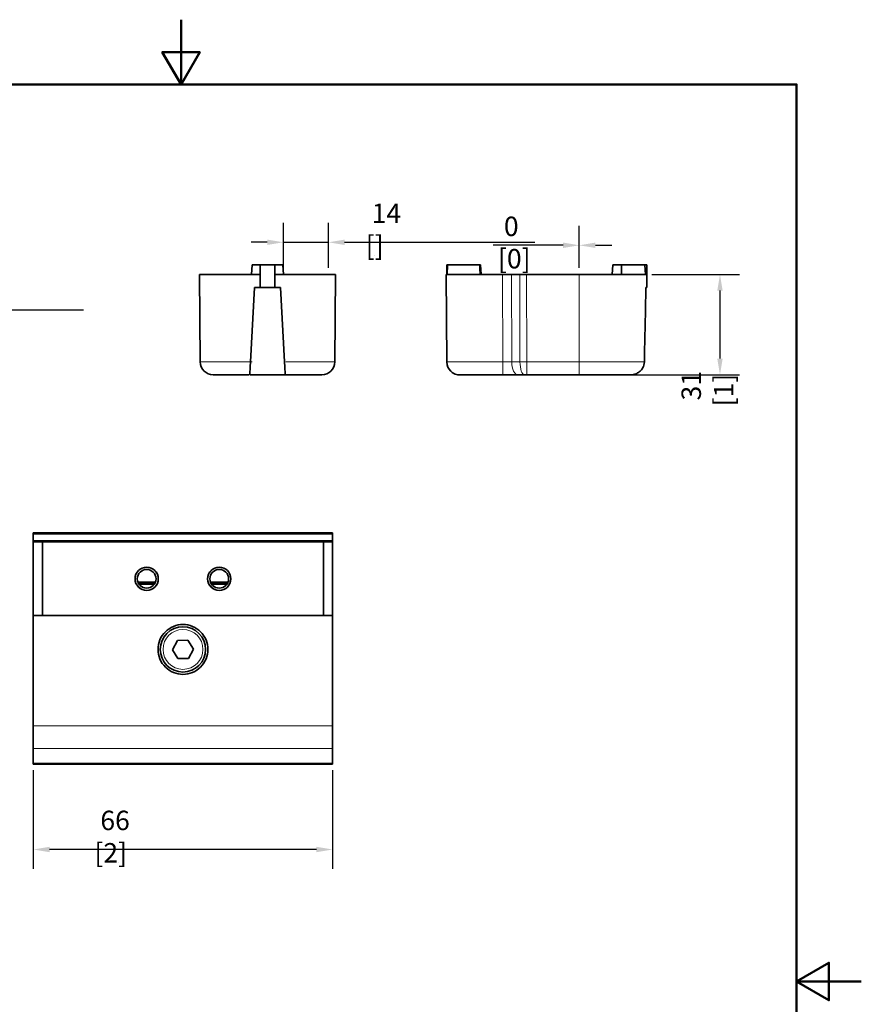
# Model space of a CAD drawing. Units: millimetres. Extents: x 0 to 420, y 0 to 594.
# Drawn here: x 160 to 420, y 290 to 594 of the extents above; entities that cross this region are included whole.
import ezdxf

# ---------------------------------------------------------------- set-up
doc = ezdxf.new("R2010")
doc.units = ezdxf.units.MM
doc.header["$LTSCALE"] = 2
for name, color, linetype, lineweight in [('Arêtes tangentes visibles(ISO)', 7, 'Continuous', 18), ('Arêtes visibles(ISO)', 7, 'Continuous', 35), ('Cadre_0', 7, 'Continuous', 50), ('Cotes(ISO)', 7, 'Continuous', 18), ('Filetages(ISO)', 7, 'Continuous', 18)]:
    doc.layers.add(name, color=color, linetype=linetype, lineweight=lineweight)
doc.styles.add('MANTION', font='arial.ttf')
doc.dimstyles.new('Plan commercial', dxfattribs={"dimscale": 2, "dimtxt": 3, "dimasz": 2.5, "dimexe": 3, "dimexo": 1, "dimgap": 0.762, "dimtad": 1, "dimrnd": 1e-08, "dimtxsty": 'MANTION', "dimcen": 0.09, "dimdle": 10, "dimclrd": 7, "dimclre": 7, "dimclrt": 256, "dimazin": 2, "dimtfac": 0.5, "dimtmove": 0, "dimatfit": 3, "dimfxl": 1, "dimtolj": 1, "dimlwd": 25, "dimlwe": 25, "dimarcsym": 0})

# ---------------------------------------------------------------- blocks, each defined once
blk = doc.blocks.new('Cadres Cadre par défaut')
at = {"layer": 'Cadre_0', "flags": 128}
for points in [[(105, 297), (105, 287), (102.11, 292), (107.89, 292), (105, 287)], [(10, 10), (10, 287), (200, 287), (200, 10), (10, 10)], [(210, 148.5), (200, 148.5), (205, 151.39), (205, 145.61), (200, 148.5)]]:
    blk.add_lwpolyline(points, dxfattribs=at)
blk = doc.blocks.new('*D7')
at = {"layer": 'Cotes(ISO)', "color": 7, "linetype": 'Continuous', "lineweight": 25, "transparency": 16777216}
for p, q in [((81.59, 509.03), (81.59, 498.43)), ((117.15, 509.03), (117.15, 498.43)), ((86.59, 504.43), (112.15, 504.43)), ((117.15, 504.43), (179.86, 504.43))]:
    blk.add_line(p, q, dxfattribs=at)
at = {"layer": 'Cotes(ISO)', "color": 7, "linetype": 'Continuous', "transparency": 16777216}
for points in [[(86.59, 505.27), (86.59, 503.6), (81.59, 504.43)], [(112.15, 505.27), (112.15, 503.6), (117.15, 504.43)]]:
    blk.add_solid(points, dxfattribs=at)
at = {"layer": 'Defpoints', "color": 0, "linetype": 'Continuous', "transparency": 16777216}
for p in [(81.59, 511.03), (117.15, 511.03), (81.59, 504.43)]:
    blk.add_point(p, dxfattribs=at)
at = {"layer": 'Cotes(ISO)', "color": 154, "linetype": 'Continuous', "lineweight": 25, "true_color": 0x004691, "transparency": 16777216, "insert": (123.67, 517.14), "char_height": 6, "attachment_point": 1, "style": 'MANTION'}
blk.add_mtext('\\A1; \\fAIGDT|b0|i0;\\H6.0000;\\ln\\fArial|b0|i0;\\H6.0000;36\\P[1{\\H0,7000x;\\S13#32;}]', dxfattribs=at)
blk = doc.blocks.new('*D9')
at = {"layer": 'Cotes(ISO)', "color": 7, "linetype": 'Continuous', "lineweight": 25, "transparency": 16777216}
for p, q in [((241.6, 517.33), (241.6, 531.26)), ((255.5, 517.33), (255.5, 531.26)), ((236.6, 525.26), (231.6, 525.26)), ((241.6, 525.26), (255.5, 525.26)), ((260.5, 525.26), (319.23, 525.26))]:
    blk.add_line(p, q, dxfattribs=at)
at = {"layer": 'Cotes(ISO)', "color": 7, "linetype": 'Continuous', "transparency": 16777216}
for points in [[(236.6, 526.09), (236.6, 524.43), (241.6, 525.26)], [(260.5, 526.09), (260.5, 524.43), (255.5, 525.26)]]:
    blk.add_solid(points, dxfattribs=at)
at = {"layer": 'Defpoints', "color": 0, "linetype": 'Continuous', "transparency": 16777216}
for p in [(255.5, 525.26), (241.6, 515.33), (255.5, 515.33)]:
    blk.add_point(p, dxfattribs=at)
at = {"layer": 'Cotes(ISO)', "color": 154, "linetype": 'Continuous', "lineweight": 25, "true_color": 0x004691, "transparency": 16777216, "insert": (267.02, 537.23), "char_height": 6, "attachment_point": 1, "style": 'MANTION'}
blk.add_mtext('\\A1; 14\\P[{\\H0,7000x;\\S35#64;}]', dxfattribs=at)
blk = doc.blocks.new('*D10')
at = {"layer": 'Cotes(ISO)', "color": 7, "linetype": 'Continuous', "lineweight": 25, "transparency": 16777216}
for p, q in [((332.94, 517.33), (332.94, 530.33)), ((332.94, 517.33), (332.94, 530.33)), ((327.94, 524.33), (306.31, 524.33)), ((332.94, 524.33), (332.94, 524.33)), ((337.94, 524.33), (342.94, 524.33))]:
    blk.add_line(p, q, dxfattribs=at)
at = {"layer": 'Cotes(ISO)', "color": 7, "linetype": 'Continuous', "transparency": 16777216}
for points in [[(327.94, 525.17), (327.94, 523.5), (332.94, 524.33)], [(337.94, 525.17), (337.94, 523.5), (332.94, 524.33)]]:
    blk.add_solid(points, dxfattribs=at)
at = {"layer": 'Defpoints', "color": 0, "linetype": 'Continuous', "transparency": 16777216}
for p in [(332.94, 524.33), (332.94, 515.33), (332.94, 515.33)]:
    blk.add_point(p, dxfattribs=at)
at = {"layer": 'Cotes(ISO)', "color": 154, "linetype": 'Continuous', "lineweight": 25, "true_color": 0x004691, "transparency": 16777216, "insert": (307.84, 533.19), "char_height": 6, "attachment_point": 1, "style": 'MANTION'}
blk.add_mtext('\\A1; 0\\P[0]', dxfattribs=at)
blk = doc.blocks.new('*D11')
at = {"layer": 'Cotes(ISO)', "color": 7, "linetype": 'Continuous', "lineweight": 25, "transparency": 16777216}
for p, q in [((355.36, 515.33), (382.37, 515.33)), ((376.37, 510.33), (376.37, 489.33)), ((334.94, 484.33), (382.37, 484.33))]:
    blk.add_line(p, q, dxfattribs=at)
at = {"layer": 'Cotes(ISO)', "color": 7, "linetype": 'Continuous', "transparency": 16777216}
for points in [[(375.54, 510.33), (377.2, 510.33), (376.37, 515.33)], [(375.54, 489.33), (377.2, 489.33), (376.37, 484.33)]]:
    blk.add_solid(points, dxfattribs=at)
at = {"layer": 'Defpoints', "color": 0, "linetype": 'Continuous', "transparency": 16777216}
for p in [(353.36, 515.33), (332.94, 484.33), (376.37, 484.33)]:
    blk.add_point(p, dxfattribs=at)
at = {"layer": 'Cotes(ISO)', "color": 154, "linetype": 'Continuous', "lineweight": 25, "true_color": 0x004691, "transparency": 16777216, "insert": (364.5, 474.58), "char_height": 6, "attachment_point": 1, "rotation": 90, "style": 'MANTION'}
blk.add_mtext('\\A1; 31\\P[1{\\H0,7000x;\\S7#32;}]', dxfattribs=at)
blk = doc.blocks.new('*D13')
at = {"layer": 'Cotes(ISO)', "color": 7, "linetype": 'Continuous', "lineweight": 25, "transparency": 16777216}
for p, q in [((164.4, 362.29), (164.4, 331.75)), ((256.8, 362.29), (256.8, 331.75)), ((251.8, 337.75), (169.4, 337.75))]:
    blk.add_line(p, q, dxfattribs=at)
at = {"layer": 'Cotes(ISO)', "color": 7, "linetype": 'Continuous', "transparency": 16777216}
for points in [[(169.4, 338.58), (169.4, 336.92), (164.4, 337.75)], [(251.8, 338.58), (251.8, 336.92), (256.8, 337.75)]]:
    blk.add_solid(points, dxfattribs=at)
at = {"layer": 'Defpoints', "color": 0, "linetype": 'Continuous', "transparency": 16777216}
for p in [(164.4, 364.29), (256.8, 364.29), (164.4, 337.75)]:
    blk.add_point(p, dxfattribs=at)
at = {"layer": 'Cotes(ISO)', "color": 154, "linetype": 'Continuous', "lineweight": 25, "true_color": 0x004691, "transparency": 16777216, "insert": (183.26, 349.73), "char_height": 6, "attachment_point": 1, "style": 'MANTION'}
blk.add_mtext('\\A1; 66\\P[2{\\H0,7000x;\\S19#32;}]', dxfattribs=at)

msp = doc.modelspace()

# ---------------------------------------------------------------- linework, layer by layer
at = {"layer": 'Arêtes tangentes visibles(ISO)'}
for p, q in [((309.319, 488.3), (309.261, 515.335)), ((312.046, 515.335), (312.115, 488.3)), ((314.631, 488.3), (314.603, 515.335)), ((316.691, 515.335), (316.734, 488.3)), ((332.94, 515.335), (332.94, 488.3)), ((292.091, 488.3), (309.319, 488.3)), ((314.631, 488.3), (312.115, 488.3)), ((316.734, 488.3), (332.94, 488.3)), ((316.734, 488.3), (316.734, 484.335)), ((353.027, 488.3), (332.94, 488.3)), ((332.94, 488.3), (332.94, 484.335)), ((164.396, 435.095), (256.796, 435.095)), ((256.796, 433.135), (164.396, 433.135)), ((202.131, 420.395), (196.66, 420.395)), ((224.531, 420.395), (219.06, 420.395)), ((197.118, 419.555), (201.673, 419.555)), ((219.518, 419.555), (224.073, 419.555)), ((256.796, 375.897), (164.396, 375.897)), ((256.796, 368.951), (164.396, 368.951)), ((256.796, 364.29), (164.396, 364.29)), ((256.796, 364.224), (164.396, 364.224))]:
    msp.add_line(p, q, dxfattribs=at)
msp.add_circle((210.596, 399.535), 6.16, dxfattribs=at)
for centre, major_axis, ratio, start_param, end_param in [((236.698, 488.3), (-20.764, 0), 0.00001, 0.0455511, 1.3387014), ((236.698, 488.3), (20.764, 0), 0.00001, 4.9864873, 6.4222715), ((309.319, 488.335), (0, -4), 0.00001, 0.2443033, 1.6877443), ((309.319, 488.335), (5.998, -0.009), 0.005817, 4.7123373, 5.197308), ((313.979, 488.335), (0, -4), 0.4660807, 4.7211156, 6.2831853), ((316.033, 488.335), (0, -4), 0.3504967, 4.7211156, 6.2831853), ((316.737, 488.335), (6.018, 0.006), 0.0058177, 4.3548078, 4.711851)]:
    msp.add_ellipse(centre, major_axis=major_axis, ratio=ratio, start_param=start_param, end_param=end_param, dxfattribs=at)
at = {"layer": 'Arêtes visibles(ISO)'}
for p, q in [((231.955, 518.335), (231.798, 515.335)), ((234.448, 518.335), (231.955, 518.335)), ((234.448, 515.335), (234.448, 518.335)), ((238.948, 518.335), (234.448, 518.335)), ((238.948, 515.335), (238.948, 518.335)), ((241.441, 518.335), (238.948, 518.335)), ((241.598, 515.335), (241.441, 518.335)), ((292.295, 518.335), (292.103, 518.335)), ((292.103, 515.335), (292.103, 518.335)), ((292.138, 515.335), (292.295, 518.335)), ((302.197, 518.335), (292.295, 518.335)), ((302.197, 518.335), (302.481, 518.335)), ((302.481, 518.335), (302.638, 515.335)), ((343.254, 518.335), (343.097, 515.335)), ((343.254, 518.335), (345.983, 518.335)), ((345.941, 515.335), (345.983, 518.335)), ((353.203, 518.335), (345.983, 518.335)), ((353.784, 518.335), (353.203, 518.335)), ((353.203, 518.335), (353.36, 515.335)), ((353.784, 515.335), (353.784, 518.335)), ((215.698, 515.335), (215.934, 488.3)), ((215.698, 515.335), (231.798, 515.335)), ((231.798, 515.335), (234.448, 515.335)), ((234.448, 511.335), (234.448, 515.335)), ((238.948, 515.335), (238.948, 511.335)), ((238.948, 515.335), (241.598, 515.335)), ((241.598, 515.335), (257.698, 515.335)), ((257.698, 515.335), (257.462, 488.3)), ((309.261, 515.335), (291.855, 515.335)), ((291.855, 515.335), (292.091, 488.3)), ((309.261, 515.335), (312.046, 515.335)), ((312.046, 515.335), (314.603, 515.335)), ((316.691, 515.335), (314.603, 515.335)), ((332.94, 515.335), (316.691, 515.335)), ((332.94, 515.335), (353.36, 515.335)), ((353.36, 515.335), (353.819, 515.335)), ((353.784, 511.335), (353.819, 515.335)), ((232.645, 511.335), (231.438, 488.3)), ((234.448, 511.335), (232.645, 511.335)), ((238.948, 511.335), (234.448, 511.335)), ((240.75, 511.335), (238.948, 511.335)), ((241.957, 488.3), (240.75, 511.335)), ((353.784, 511.335), (353.509, 511.335)), ((292.091, 488.3), (292.091, 488.265)), ((242.165, 484.335), (231.23, 484.335)), ((309.319, 484.335), (295.566, 484.335)), ((313.979, 484.335), (309.319, 484.335)), ((313.979, 484.335), (316.033, 484.335)), ((316.033, 484.335), (316.734, 484.335)), ((332.94, 484.335), (316.734, 484.335)), ((332.94, 484.335), (348.787, 484.335)), ((256.796, 435.515), (164.396, 435.515)), ((164.396, 435.095), (164.396, 435.515)), ((164.396, 433.135), (164.396, 435.095)), ((256.796, 435.515), (256.796, 435.095)), ((256.796, 435.095), (256.796, 433.135)), ((164.396, 433.135), (164.396, 432.715)), ((167.196, 432.715), (164.396, 432.715)), ((164.396, 432.715), (164.396, 409.965)), ((253.996, 432.715), (167.196, 432.715)), ((167.196, 409.965), (167.196, 432.715)), ((253.996, 432.715), (253.996, 409.965)), ((256.796, 432.715), (253.996, 432.715)), ((256.796, 432.715), (256.796, 433.135)), ((256.796, 409.965), (256.796, 432.715)), ((196.844, 419.975), (201.947, 419.975)), ((219.244, 419.975), (224.347, 419.975)), ((256.796, 409.965), (164.396, 409.965)), ((164.396, 409.965), (164.396, 375.897)), ((256.796, 375.897), (256.796, 409.965)), ((207.363, 399.449), (208.905, 402.291)), ((208.905, 402.291), (212.137, 402.377)), ((212.137, 402.377), (213.828, 399.621)), ((209.054, 396.693), (207.363, 399.449)), ((213.828, 399.621), (212.286, 396.779)), ((212.286, 396.779), (209.054, 396.693)), ((164.396, 375.897), (164.396, 368.951)), ((256.796, 368.951), (256.796, 375.897)), ((164.396, 368.951), (164.396, 364.29)), ((256.796, 364.29), (256.796, 368.951)), ((164.396, 364.287), (164.396, 364.29)), ((256.796, 364.287), (164.396, 364.287)), ((164.396, 364.224), (164.396, 364.287)), ((164.396, 364.115), (164.396, 364.224)), ((164.396, 364.115), (256.796, 364.115)), ((256.796, 364.29), (256.796, 364.287)), ((256.796, 364.287), (256.796, 364.224)), ((256.796, 364.224), (256.796, 364.115))]:
    msp.add_line(p, q, dxfattribs=at)
for centre, radius in [((199.396, 421.34), 3.594), ((199.396, 421.34), 2.894), ((221.796, 421.34), 3.594), ((221.796, 421.34), 2.894), ((210.596, 399.535), 7)]:
    msp.add_circle(centre, radius, dxfattribs=at)
for centre, start, end in [((219.934, 488.335), 180.5, 270), ((253.462, 488.335), 270, 359.5)]:
    msp.add_arc(centre, 4, start, end, dxfattribs=at)
for centre, major_axis, ratio, start_param, end_param in [((-6214.05, 637.095), (6568.766, 0), 0.9986295, 6.2605003, 6.2640126), ((-6196.792, 636.735), (6551.505, 0), 0.9986295, 6.2604957, 6.2640173), ((2135.065, 498.029), (-1843.009, 0.016), 0.9986295, 0.0041875, 0.0041888), ((2137.477, 498.03), (-1845.42, -0.098), 0.9986295, 0.0041209, 0.0041221), ((236.698, 484.335), (-16.764, 0), 0.00001, 6.1865665, 7.5021263), ((236.698, 484.335), (16.764, 0), 0.00001, 5.0156216, 6.2300409)]:
    msp.add_ellipse(centre, major_axis=major_axis, ratio=ratio, start_param=start_param, end_param=end_param, dxfattribs=at)
for points, degree in [([(302.337, 515.335), (302.267, 516.838), (302.197, 518.335)], 2), ([(293.281, 485.454), (292.531, 486.19), (292.1, 487.189), (292.091, 488.265)], 3), ([(295.327, 484.374), (295.473, 484.345), (295.566, 484.335), (295.566, 484.335)], 3), ([(348.787, 484.335), (349.352, 484.335), (349.908, 484.441), (350.425, 484.648)], 3)]:
    msp.add_open_spline(points, degree=degree, dxfattribs=at)
for points, knots in [([(231.438, 488.3), (231.404, 487.639), (231.348, 486.588), (231.287, 485.409), (231.243, 484.572), (231.23, 484.335), (231.23, 484.335)], [0, 0, 0, 0, 0.0019581636, 0.0032178644, 0.0044723624, 0.0064253566, 0.0064253566, 0.0064253566, 0.0064253566]), ([(242.165, 484.335), (242.165, 484.335), (242.153, 484.572), (242.109, 485.409), (242.047, 486.588), (241.992, 487.639), (241.957, 488.3)], [0, 0, 0, 0, 0.0019529936, 0.0032074929, 0.0044671925, 0.0064253565, 0.0064253565, 0.0064253565, 0.0064253565]), ([(292.091, 488.265), (292.101, 487.158), (292.56, 486.21), (293.862, 484.837), (294.617, 484.557), (295.313, 484.365), (295.566, 484.335), (295.566, 484.335)], [0, 0, 0, 0, 0.3543828, 0.3543828, 0.7340657, 0.7340657, 1, 1, 1, 1]), ([(353.027, 488.3), (353.012, 487.639), (352.707, 486.588), (351.762, 485.409), (350.507, 484.572), (349.445, 484.335), (348.787, 484.335)], [0, 0, 0, 0, 0.0019581636, 0.0032178644, 0.0044723624, 0.0064253566, 0.0064253566, 0.0064253566, 0.0064253566]), ([(210.596, 391.835), (209.629, 391.835), (208.598, 392.028), (206.704, 392.812), (205.841, 393.403), (204.472, 394.767), (203.877, 395.635), (203.089, 397.534), (202.896, 398.567), (202.896, 400.501), (203.088, 401.533), (203.875, 403.432), (204.469, 404.3), (205.839, 405.666), (206.703, 406.258), (208.598, 407.042), (209.629, 407.235), (211.562, 407.235), (212.593, 407.042), (214.488, 406.258), (215.352, 405.666), (216.722, 404.3), (217.316, 403.432), (218.103, 401.533), (218.296, 400.501), (218.296, 398.567), (218.102, 397.534), (217.314, 395.635), (216.719, 394.767), (215.35, 393.403), (214.487, 392.812), (212.593, 392.028), (211.562, 391.835), (210.596, 391.835)], [0, 0, 0, 0, 0.2071408, 0.2071408, 0.4142815, 0.4142815, 0.6230623, 0.6230623, 0.8318431, 0.8318431, 1.0401852, 1.0401852, 1.2485274, 1.2485274, 1.4556238, 1.4556238, 1.6627203, 1.6627203, 1.8698167, 1.8698167, 2.0769132, 2.0769132, 2.2852553, 2.2852553, 2.4935975, 2.4935975, 2.7023783, 2.7023783, 2.911159, 2.911159, 3.1182998, 3.1182998, 3.3254406, 3.3254406, 3.3254406, 3.3254406])]:
    msp.add_open_spline(points, degree=3, knots=knots, dxfattribs=at)
at = {"layer": 'Filetages(ISO)'}
for centre in [(199.396, 421.34), (221.796, 421.34)]:
    msp.add_arc(centre, 3.5, 350, 260, dxfattribs=at)

# ---------------------------------------------------------------- block references
at = {"xscale": 2, "yscale": 2, "zscale": 2}
msp.add_blockref('Cadres Cadre par défaut', (0, 0), dxfattribs=at)

# ---------------------------------------------------------------- dimensions: what is measured, and where the dimension line sits
at = {"layer": 'Cotes(ISO)', "color": 7, "linetype": 'Continuous', "lineweight": 25}
for base, p1, p2, angle, text, override, picture, middle in [((255.498, 525.259), (241.598, 515.335), (255.498, 515.335), 180, ' <>\\X[{\\H0,7000x;\\S35#64;}]', {"dimgap": 0.762, "dimdec": 0, "dimpost": '\\X', "dimtol": 0, "dimlim": 0, "dimtp": 0, "dimtm": 0, "dimtdec": 2, "dimtofl": 1, "dimatfit": 1, "dimtvp": -0.25}, '*D9', (292.362, 525.259)), ((332.93972041, 524.33327997), (332.93972039, 515.33488881), (332.93972041, 515.33488881), 180, ' <>\\X[0]', {"dimgap": 0.762, "dimdec": 2, "dimpost": '\\X', "dimtol": 0, "dimlim": 0, "dimtp": 0, "dimtm": 0, "dimtdec": 2, "dimtofl": 1, "dimatfit": 1, "dimtvp": -0.25}, '*D10', (311.93972039, 524.33327997)), ((81.592, 504.435), (117.146, 511.028), (81.592, 511.028), 180, ' \\fAIGDT|b0|i0;\\H6.0000;\\ln\\fArial|b0|i0;\\H6.0000;<>\\X[1{\\H0,7000x;\\S13#32;}]', {"dimgap": 0.762, "dimdec": 0, "dimpost": '\\X', "dimtol": 0, "dimlim": 0, "dimtp": 0, "dimtm": 0, "dimtdec": 2, "dimtofl": 0, "dimatfit": 2, "dimtvp": -0.25}, '*D7', (151.001, 504.435)), ((376.372, 484.335), (353.36, 515.335), (332.94, 484.335), 90, ' <>\\X[1{\\H0,7000x;\\S7#32;}]', {"dimgap": 0.762, "dimdec": 2, "dimpost": '\\X', "dimtol": 0, "dimlim": 0, "dimtp": 0, "dimtm": 0, "dimtdec": 2, "dimtofl": 0, "dimatfit": 1, "dimtvp": -0.25}, '*D11', (376.372, 499.835)), ((164.396, 337.751), (256.796, 364.29), (164.396, 364.29), 180, ' <>\\X[2{\\H0,7000x;\\S19#32;}]', {"dimgap": 0.762, "dimdec": 2, "dimlfac": 0.714286, "dimpost": '\\X', "dimtol": 0, "dimlim": 0, "dimtp": 0, "dimtm": 0, "dimtdec": 2, "dimtofl": 0, "dimatfit": 1, "dimtvp": -0.25}, '*D13', (210.596, 337.751))]:
    dim = msp.add_linear_dim(base=base, p1=p1, p2=p2, angle=angle, text=text, dimstyle='Plan commercial', override=override, dxfattribs=at)
    dim.commit()
    dim.dimension.update_dxf_attribs({"geometry": picture, "text_midpoint": middle, "dimtype": 160})

doc.saveas('drawing.dxf')
